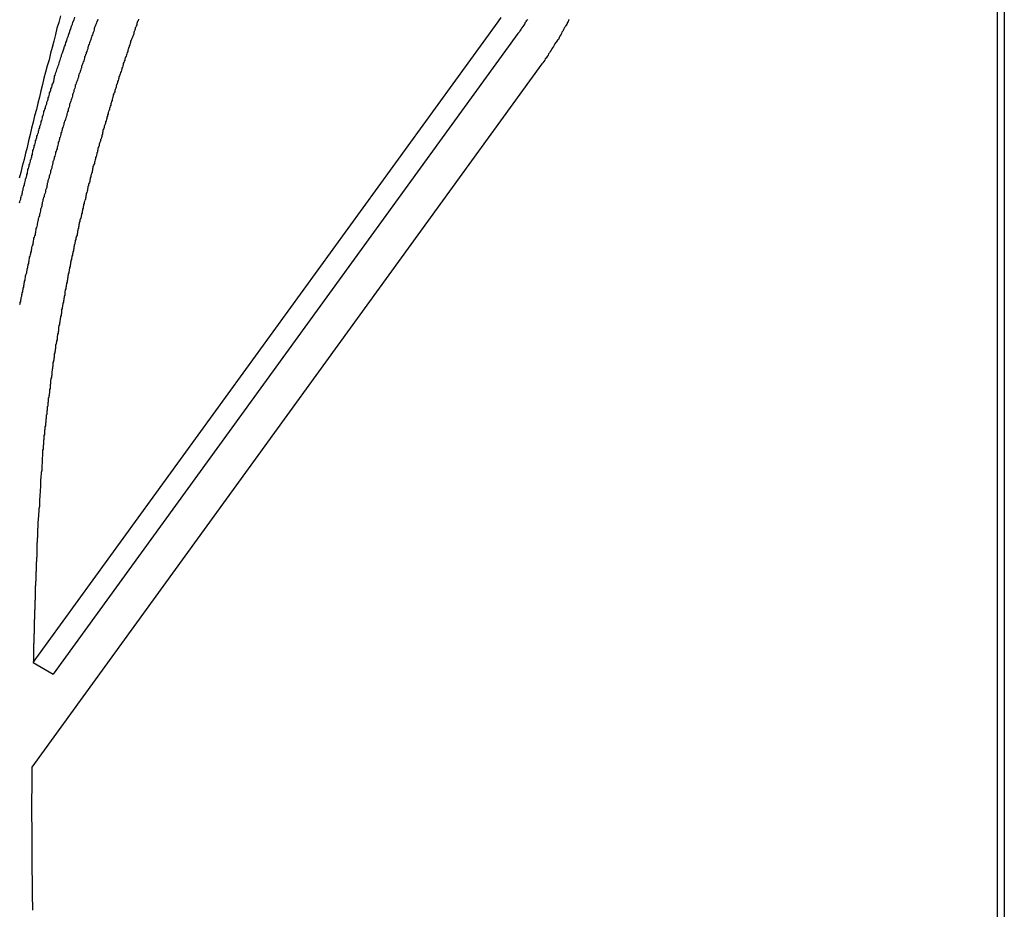
# Model space of a CAD drawing. Extents: x -29 to 29, y -16.3 to 16.2.
# Drawn here: x -1.1 to -0.5, y 12.1 to 12.6 of the extents above; entities that cross this region are included whole.
import ezdxf

# ---------------------------------------------------------------- set-up
doc = ezdxf.new("R2010")
doc.units = 0
doc.layers.get('0').update_dxf_attribs({"linetype": 'CONTINUOUS'})

msp = doc.modelspace()

# ---------------------------------------------------------------- linework, layer by layer
at = {"color": 0}
for points in [[(-0.4518, 16.0998), (-0.4518, 10.6661)], [(-0.4518, 16.0998), (-0.4518, 10.6661)], [(-0.4518, 16.0998), (-0.4518, 10.6661)], [(-0.4518, 16.0998), (-0.4518, 10.6661)], [(-0.4518, 16.0998), (-0.4518, 10.6661)], [(-0.4518, 16.0998), (-0.4518, 10.6661)], [(-0.4518, 16.0998), (-0.4518, 10.6661)], [(-0.4518, 16.0998), (-0.4518, 10.6661)], [(-0.4518, 16.0998), (-0.4518, 10.6661)], [(-0.4518, 16.0998), (-0.4518, 10.6661)], [(-0.4518, 16.0998), (-0.4518, 10.6661)], [(-0.4518, 16.0998), (-0.4518, 10.6661)], [(-0.4518, 16.0998), (-0.4518, 10.6661)], [(-0.4518, 16.0998), (-0.4518, 10.6661)], [(-0.4518, 16.0998), (-0.4518, 10.6661)], [(-0.4518, 16.0998), (-0.4518, 10.6661)], [(-0.4518, 16.0998), (-0.4518, 10.6661)], [(-0.4518, 16.0998), (-0.4518, 10.6661)], [(-0.4518, 16.0998), (-0.4518, 10.6661)], [(-0.4518, 16.0998), (-0.4518, 10.6661)], [(-0.4518, 16.0998), (-0.4518, 10.6661)], [(-0.4566, 16.0749), (-0.4566, 10.6657)], [(-0.4566, 16.0749), (-0.4566, 10.6657)], [(-0.4566, 16.0749), (-0.4566, 10.6657)], [(-0.4566, 16.0749), (-0.4566, 10.6657)], [(-0.4566, 16.0749), (-0.4566, 10.6657)], [(-0.4566, 16.0749), (-0.4566, 10.6657)], [(-0.4566, 16.0749), (-0.4566, 10.6657)], [(-0.4566, 16.0749), (-0.4566, 10.6657)], [(-0.4566, 16.0749), (-0.4566, 10.6657)], [(-0.4566, 16.0749), (-0.4566, 10.6657)], [(-0.4566, 16.0749), (-0.4566, 10.6657)], [(-0.4566, 16.0749), (-0.4566, 10.6657)], [(-0.4566, 16.0749), (-0.4566, 10.6657)], [(-0.4566, 16.0749), (-0.4566, 10.6657)], [(-0.4566, 16.0749), (-0.4566, 10.6657)], [(-0.4566, 16.0749), (-0.4566, 10.6657)], [(-0.4566, 16.0749), (-0.4566, 10.6657)], [(-0.4566, 16.0749), (-0.4566, 10.6657)], [(-0.4566, 16.0749), (-0.4566, 10.6657)], [(-0.4566, 16.0749), (-0.4566, 10.6657)], [(-0.4566, 16.0749), (-0.4566, 10.6657)], [(-1.0738, 12.6393), (-1.075, 12.6351), (-1.0762, 12.6312), (-1.0771, 12.627), (-1.0783, 12.6228), (-1.0792, 12.6186), (-1.0804, 12.6147), (-1.0813, 12.6105), (-1.0825, 12.6064), (-1.0836, 12.6022), (-1.0848, 12.5983), (-1.0848, 12.5983), (-1.0857, 12.5941), (-1.0867, 12.5899), (-1.0876, 12.5857), (-1.0888, 12.5818), (-1.0897, 12.5776), (-1.0909, 12.5734), (-1.0918, 12.5692), (-1.093, 12.5653), (-1.0939, 12.5611), (-1.0948, 12.5569), (-1.0957, 12.5527), (-1.0969, 12.5488), (-1.0978, 12.5446), (-1.099, 12.5404), (-1.0999, 12.5362), (-1.1011, 12.5323)], [(-1.1008, 12.5161), (-1.1005, 12.5167), (-1.1003, 12.5176), (-1.1, 12.5185), (-1.1, 12.5194), (-1.0997, 12.52), (-1.0994, 12.5209), (-1.0991, 12.5215), (-1.0991, 12.5224), (-1.0988, 12.523), (-1.0988, 12.5239), (-1.0985, 12.5248), (-1.0985, 12.5257), (-1.0985, 12.5257), (-1.0982, 12.5263), (-1.0979, 12.5272), (-1.0976, 12.5278), (-1.0976, 12.5287), (-1.0973, 12.5293), (-1.0971, 12.5302), (-1.0968, 12.531), (-1.0968, 12.5319), (-1.0965, 12.5325), (-1.0962, 12.5334), (-1.0959, 12.534), (-1.0959, 12.5349), (-1.0956, 12.5355), (-1.0956, 12.5364), (-1.0953, 12.5373), (-1.0953, 12.5382), (-1.0953, 12.5382), (-1.095, 12.5388), (-1.0947, 12.5397), (-1.0944, 12.5403), (-1.0944, 12.5412), (-1.0941, 12.5418), (-1.0938, 12.5427), (-1.0935, 12.5435), (-1.0935, 12.5444), (-1.0932, 12.545), (-1.0929, 12.5459), (-1.0926, 12.5465), (-1.0926, 12.5474), (-1.0923, 12.548), (-1.0923, 12.5489), (-1.092, 12.5498), (-1.092, 12.5507), (-1.092, 12.5507), (-1.0917, 12.5513), (-1.0914, 12.5522), (-1.0911, 12.5528), (-1.0911, 12.5537), (-1.0908, 12.5543), (-1.0905, 12.5552), (-1.0902, 12.5561), (-1.0902, 12.557), (-1.0899, 12.5576), (-1.0896, 12.5585), (-1.0893, 12.5592), (-1.0893, 12.5601), (-1.089, 12.5607), (-1.0887, 12.5616), (-1.0884, 12.5625), (-1.0884, 12.5634), (-1.0884, 12.5634), (-1.0881, 12.564), (-1.0878, 12.5649), (-1.0875, 12.5656), (-1.0874, 12.5665), (-1.0871, 12.5671), (-1.0868, 12.568), (-1.0865, 12.5689), (-1.0865, 12.5698), (-1.0862, 12.5704), (-1.0859, 12.5713), (-1.0856, 12.5722), (-1.0856, 12.5731), (-1.0853, 12.5737), (-1.085, 12.5746), (-1.0847, 12.5755), (-1.0847, 12.5764), (-1.0847, 12.5764), (-1.0844, 12.577), (-1.0841, 12.5779), (-1.0838, 12.5785), (-1.0837, 12.5794), (-1.0834, 12.58), (-1.0831, 12.5809), (-1.0828, 12.5815), (-1.0828, 12.5824), (-1.0825, 12.583), (-1.0822, 12.5839), (-1.0819, 12.5845), (-1.0819, 12.5854), (-1.0816, 12.586), (-1.0813, 12.5869), (-1.081, 12.5877), (-1.081, 12.5886), (-1.081, 12.5886), (-1.0807, 12.5892), (-1.0804, 12.5898), (-1.0801, 12.5904), (-1.0801, 12.5913), (-1.0798, 12.5919), (-1.0795, 12.5925), (-1.0792, 12.5931), (-1.0792, 12.594), (-1.0789, 12.5946), (-1.0786, 12.5952), (-1.0783, 12.5958), (-1.0783, 12.5967), (-1.078, 12.5973), (-1.078, 12.5981), (-1.0777, 12.5987), (-1.0777, 12.5996), (-1.0777, 12.5996), (-1.0774, 12.6002), (-1.0771, 12.6011), (-1.0768, 12.602), (-1.0765, 12.6029), (-1.0762, 12.6038), (-1.0759, 12.6047), (-1.0756, 12.6056), (-1.0753, 12.6065), (-1.075, 12.6074), (-1.0747, 12.6083), (-1.0744, 12.6092), (-1.0741, 12.6101), (-1.0738, 12.611), (-1.0735, 12.6119), (-1.0732, 12.6128), (-1.0731, 12.6137), (-1.0731, 12.6137), (-1.0725, 12.6149), (-1.0721, 12.6164), (-1.0715, 12.6176), (-1.0712, 12.6191), (-1.0706, 12.6203), (-1.0703, 12.6218), (-1.0697, 12.623), (-1.0694, 12.6245), (-1.0688, 12.6257), (-1.0684, 12.6272), (-1.0678, 12.6284), (-1.0675, 12.6299), (-1.0669, 12.6311), (-1.0666, 12.6326), (-1.066, 12.6338), (-1.0657, 12.6353), (-1.0657, 12.6353), (-1.0649, 12.6368), (-1.0643, 12.6386)], [(-1.0493, 12.6373), (-1.0495, 12.6364), (-1.0498, 12.6356), (-1.0501, 12.6347), (-1.0504, 12.6341), (-1.0507, 12.6332), (-1.051, 12.6326), (-1.0513, 12.6317), (-1.0516, 12.6311), (-1.0516, 12.6311), (-1.0516, 12.6302), (-1.0519, 12.6293), (-1.0522, 12.6284), (-1.0525, 12.6278), (-1.0528, 12.6269), (-1.0531, 12.6263), (-1.0534, 12.6254), (-1.0537, 12.6248), (-1.0538, 12.6239), (-1.0541, 12.6231), (-1.0544, 12.6222), (-1.0547, 12.6216), (-1.055, 12.6207), (-1.0553, 12.6201), (-1.0556, 12.6192), (-1.0559, 12.6186), (-1.0559, 12.6186), (-1.0559, 12.6177), (-1.0562, 12.6168), (-1.0565, 12.6159), (-1.0568, 12.6153), (-1.057, 12.6144), (-1.0573, 12.6138), (-1.0576, 12.6129), (-1.0579, 12.6123), (-1.0579, 12.6114), (-1.0582, 12.6106), (-1.0585, 12.6097), (-1.0588, 12.6091), (-1.0591, 12.6082), (-1.0594, 12.6076), (-1.0597, 12.6067), (-1.06, 12.6061), (-1.06, 12.6061), (-1.06, 12.6052), (-1.0603, 12.6043), (-1.0606, 12.6034), (-1.0609, 12.6028), (-1.0611, 12.6019), (-1.0614, 12.6013), (-1.0617, 12.6004), (-1.062, 12.5998), (-1.062, 12.5989), (-1.0623, 12.5981), (-1.0626, 12.5972), (-1.0629, 12.5966), (-1.0632, 12.5957), (-1.0635, 12.5951), (-1.0638, 12.5942), (-1.0641, 12.5936), (-1.0641, 12.5936), (-1.0641, 12.5927), (-1.0644, 12.5918), (-1.0647, 12.5909), (-1.065, 12.5903), (-1.065, 12.5894), (-1.0653, 12.5888), (-1.0656, 12.5879), (-1.0659, 12.5873), (-1.0659, 12.5864), (-1.0662, 12.5855), (-1.0665, 12.5846), (-1.0668, 12.584), (-1.067, 12.5831), (-1.0673, 12.5825), (-1.0676, 12.5816), (-1.0679, 12.581), (-1.0679, 12.581), (-1.0679, 12.5801), (-1.0682, 12.5792), (-1.0685, 12.5783), (-1.0688, 12.5777), (-1.0688, 12.5768), (-1.0691, 12.5762), (-1.0694, 12.5753), (-1.0697, 12.5747), (-1.0697, 12.5738), (-1.07, 12.5729), (-1.0703, 12.572), (-1.0706, 12.5714), (-1.0708, 12.5705), (-1.0711, 12.5699), (-1.0714, 12.569), (-1.0717, 12.5684), (-1.0717, 12.5684), (-1.0717, 12.5675), (-1.072, 12.5666), (-1.0723, 12.5657), (-1.0726, 12.5651), (-1.0726, 12.5642), (-1.0729, 12.5636), (-1.0732, 12.5627), (-1.0735, 12.5621), (-1.0735, 12.5612), (-1.0738, 12.5604), (-1.0741, 12.5595), (-1.0744, 12.5589), (-1.0744, 12.558), (-1.0747, 12.5574), (-1.075, 12.5565), (-1.0753, 12.5559), (-1.0753, 12.5559), (-1.0753, 12.555), (-1.0756, 12.5541), (-1.0758, 12.5532), (-1.0761, 12.5526), (-1.0761, 12.5517), (-1.0764, 12.5511), (-1.0767, 12.5502), (-1.077, 12.5496), (-1.077, 12.5487), (-1.0773, 12.5478), (-1.0776, 12.5469), (-1.0779, 12.5463), (-1.0779, 12.5454), (-1.0782, 12.5448), (-1.0785, 12.5439), (-1.0788, 12.5433), (-1.0788, 12.5433), (-1.0788, 12.5424), (-1.0791, 12.5415), (-1.0792, 12.5406), (-1.0795, 12.54), (-1.0795, 12.5391), (-1.0798, 12.5385), (-1.0801, 12.5376), (-1.0804, 12.537), (-1.0804, 12.5361), (-1.0807, 12.5352), (-1.081, 12.5343), (-1.0813, 12.5337), (-1.0813, 12.5328), (-1.0816, 12.5322), (-1.0819, 12.5313), (-1.0822, 12.5307), (-1.0822, 12.5307), (-1.0822, 12.5298), (-1.0825, 12.5289), (-1.0825, 12.528), (-1.0828, 12.5274), (-1.0828, 12.5265), (-1.0831, 12.5259), (-1.0834, 12.525), (-1.0837, 12.5244), (-1.0837, 12.5235), (-1.084, 12.5226), (-1.0843, 12.5217), (-1.0846, 12.5211), (-1.0846, 12.5202), (-1.0849, 12.5196), (-1.0852, 12.5187), (-1.0855, 12.5181), (-1.0855, 12.5181), (-1.0855, 12.5172), (-1.0858, 12.5163), (-1.0858, 12.5154), (-1.0861, 12.5148), (-1.0861, 12.5139), (-1.0864, 12.5133), (-1.0867, 12.5124), (-1.087, 12.5118), (-1.087, 12.5109), (-1.0873, 12.51), (-1.0874, 12.5091), (-1.0877, 12.5085), (-1.0877, 12.5076), (-1.088, 12.507), (-1.0883, 12.5061), (-1.0886, 12.5055), (-1.0886, 12.5055), (-1.0886, 12.5046), (-1.0889, 12.5037), (-1.0889, 12.5028), (-1.0892, 12.5022), (-1.0892, 12.5013), (-1.0895, 12.5007), (-1.0897, 12.4998), (-1.09, 12.4992), (-1.09, 12.4983), (-1.0903, 12.4974), (-1.0903, 12.4965), (-1.0906, 12.4959), (-1.0906, 12.495), (-1.0909, 12.4944), (-1.0912, 12.4935), (-1.0915, 12.4929), (-1.0915, 12.4929), (-1.0915, 12.492), (-1.0918, 12.4911), (-1.0918, 12.4902), (-1.0921, 12.4896), (-1.0921, 12.4887), (-1.0924, 12.4881), (-1.0926, 12.4872), (-1.0929, 12.4866), (-1.0929, 12.4857), (-1.0932, 12.4849), (-1.0932, 12.484), (-1.0935, 12.4834), (-1.0935, 12.4825), (-1.0938, 12.4819), (-1.0941, 12.481), (-1.0944, 12.4804), (-1.0944, 12.4804), (-1.0944, 12.4795), (-1.0947, 12.4786), (-1.0947, 12.4777), (-1.095, 12.4771), (-1.095, 12.4762), (-1.0953, 12.4756), (-1.0953, 12.4747), (-1.0956, 12.4741), (-1.0956, 12.4732), (-1.0959, 12.4723), (-1.0959, 12.4714), (-1.0962, 12.4708), (-1.0962, 12.4699), (-1.0965, 12.4693), (-1.0968, 12.4684), (-1.0971, 12.4678), (-1.0971, 12.4678), (-1.0971, 12.4669), (-1.0974, 12.466), (-1.0974, 12.4651), (-1.0977, 12.4645), (-1.0977, 12.4636), (-1.098, 12.463), (-1.098, 12.4621), (-1.0983, 12.4615), (-1.0983, 12.4606), (-1.0986, 12.4598), (-1.0986, 12.4589), (-1.0989, 12.4583), (-1.0989, 12.4574), (-1.0992, 12.4568), (-1.0993, 12.4559), (-1.0996, 12.4553), (-1.0996, 12.4553), (-1.0996, 12.4544), (-1.0999, 12.4535), (-1.0999, 12.4526), (-1.1002, 12.452), (-1.1002, 12.4511), (-1.1005, 12.4505), (-1.1005, 12.4496), (-1.1008, 12.449)], [(-1.0918, 12.2131), (-0.7854, 12.6354)], [(-1.0918, 12.2131), (-0.7854, 12.6354)], [(-1.0918, 12.2131), (-0.7854, 12.6354)], [(-1.0918, 12.2131), (-0.7854, 12.6354)], [(-1.0918, 12.2131), (-0.7854, 12.6354)], [(-1.0918, 12.2131), (-0.7854, 12.6354)], [(-1.0918, 12.2131), (-0.7854, 12.6354)], [(-1.0918, 12.2131), (-0.7854, 12.6354)], [(-1.0918, 12.2131), (-0.7854, 12.6354)], [(-1.0918, 12.2131), (-0.7854, 12.6354)], [(-1.0918, 12.2131), (-0.7854, 12.6354)], [(-1.0918, 12.2131), (-0.7854, 12.6354)], [(-1.0918, 12.2131), (-0.7854, 12.6354)], [(-1.0918, 12.2131), (-0.7854, 12.6354)], [(-1.0918, 12.2131), (-0.7854, 12.6354)], [(-1.0918, 12.2131), (-0.7854, 12.6354)], [(-1.0918, 12.2131), (-0.7854, 12.6354)], [(-1.0918, 12.2131), (-0.7854, 12.6354)], [(-1.0918, 12.2131), (-0.7854, 12.6354)], [(-1.0918, 12.2131), (-0.7854, 12.6354)], [(-1.0918, 12.2131), (-0.7854, 12.6354)], [(-1.0224, 12.6371), (-1.0227, 12.6362), (-1.023, 12.6356), (-1.0233, 12.635), (-1.0236, 12.6344), (-1.0236, 12.6344), (-1.0236, 12.6335), (-1.0239, 12.6329), (-1.0242, 12.632), (-1.0245, 12.6314), (-1.0246, 12.6305), (-1.0249, 12.6299), (-1.0252, 12.629), (-1.0255, 12.6284), (-1.0255, 12.6275), (-1.0258, 12.6269), (-1.0261, 12.626), (-1.0264, 12.6254), (-1.0267, 12.6245), (-1.027, 12.6239), (-1.0273, 12.6233), (-1.0276, 12.6227), (-1.0276, 12.6227), (-1.0276, 12.6218), (-1.0279, 12.6212), (-1.0282, 12.6203), (-1.0285, 12.6197), (-1.0286, 12.6188), (-1.0289, 12.6182), (-1.0292, 12.6173), (-1.0295, 12.6167), (-1.0295, 12.6158), (-1.0298, 12.6152), (-1.0301, 12.6143), (-1.0304, 12.6137), (-1.0306, 12.6128), (-1.0309, 12.6122), (-1.0312, 12.6116), (-1.0315, 12.611), (-1.0315, 12.611), (-1.0315, 12.6101), (-1.0318, 12.6095), (-1.0321, 12.6086), (-1.0324, 12.608), (-1.0324, 12.6071), (-1.0327, 12.6065), (-1.033, 12.6056), (-1.0333, 12.605), (-1.0333, 12.6041), (-1.0336, 12.6035), (-1.0339, 12.6026), (-1.0342, 12.602), (-1.0344, 12.6011), (-1.0347, 12.6005), (-1.035, 12.5998), (-1.0353, 12.5992), (-1.0353, 12.5992), (-1.0353, 12.5983), (-1.0356, 12.5977), (-1.0359, 12.5968), (-1.0362, 12.5962), (-1.0362, 12.5953), (-1.0365, 12.5947), (-1.0368, 12.5938), (-1.0371, 12.5932), (-1.0371, 12.5923), (-1.0374, 12.5917), (-1.0377, 12.5908), (-1.038, 12.5902), (-1.0381, 12.5893), (-1.0384, 12.5887), (-1.0387, 12.588), (-1.039, 12.5874), (-1.039, 12.5874), (-1.039, 12.5865), (-1.0393, 12.5859), (-1.0395, 12.585), (-1.0398, 12.5844), (-1.0398, 12.5835), (-1.0401, 12.5829), (-1.0404, 12.582), (-1.0407, 12.5814), (-1.0407, 12.5805), (-1.041, 12.5799), (-1.0413, 12.579), (-1.0416, 12.5784), (-1.0416, 12.5775), (-1.0419, 12.5769), (-1.0422, 12.5762), (-1.0425, 12.5756), (-1.0425, 12.5756), (-1.0425, 12.5747), (-1.0428, 12.5741), (-1.0429, 12.5732), (-1.0432, 12.5726), (-1.0432, 12.5717), (-1.0435, 12.5711), (-1.0438, 12.5702), (-1.0441, 12.5696), (-1.0441, 12.5687), (-1.0444, 12.5681), (-1.0447, 12.5672), (-1.045, 12.5666), (-1.045, 12.5657), (-1.0453, 12.5651), (-1.0456, 12.5644), (-1.0459, 12.5638), (-1.0459, 12.5638), (-1.0459, 12.5629), (-1.0462, 12.5623), (-1.0462, 12.5614), (-1.0465, 12.5608), (-1.0465, 12.5599), (-1.0468, 12.5593), (-1.0471, 12.5584), (-1.0474, 12.5578), (-1.0474, 12.5569), (-1.0477, 12.5563), (-1.048, 12.5554), (-1.0483, 12.5548), (-1.0483, 12.5539), (-1.0486, 12.5533), (-1.0489, 12.5526), (-1.0492, 12.552), (-1.0492, 12.552), (-1.0492, 12.5511), (-1.0495, 12.5505), (-1.0495, 12.5496), (-1.0498, 12.549), (-1.0498, 12.5481), (-1.0501, 12.5475), (-1.0504, 12.5466), (-1.0507, 12.546), (-1.0507, 12.5451), (-1.051, 12.5445), (-1.0512, 12.5436), (-1.0515, 12.543), (-1.0515, 12.5421), (-1.0518, 12.5415), (-1.0521, 12.5407), (-1.0524, 12.5401), (-1.0524, 12.5401), (-1.0524, 12.5392), (-1.0527, 12.5386), (-1.0527, 12.5377), (-1.053, 12.5371), (-1.053, 12.5362), (-1.0533, 12.5356), (-1.0536, 12.5347), (-1.0539, 12.5341), (-1.0539, 12.5332), (-1.0542, 12.5326), (-1.0542, 12.5317), (-1.0545, 12.5311), (-1.0545, 12.5302), (-1.0548, 12.5296), (-1.0551, 12.5289), (-1.0554, 12.5283), (-1.0554, 12.5283), (-1.0554, 12.5274), (-1.0557, 12.5268), (-1.0557, 12.5259), (-1.056, 12.5253), (-1.056, 12.5244), (-1.0563, 12.5238), (-1.0565, 12.5229), (-1.0568, 12.5223), (-1.0568, 12.5214), (-1.0571, 12.5208), (-1.0571, 12.5199), (-1.0574, 12.5193), (-1.0574, 12.5184), (-1.0577, 12.5178), (-1.058, 12.5171), (-1.0583, 12.5165), (-1.0583, 12.5165), (-1.0583, 12.5156), (-1.0586, 12.515), (-1.0586, 12.5141), (-1.0589, 12.5135), (-1.0589, 12.5126), (-1.0592, 12.512), (-1.0593, 12.5111), (-1.0596, 12.5105), (-1.0596, 12.5096), (-1.0599, 12.509), (-1.0599, 12.5081), (-1.0602, 12.5075), (-1.0602, 12.5066), (-1.0605, 12.506), (-1.0608, 12.5053), (-1.0611, 12.5047), (-1.0611, 12.5047), (-1.0611, 12.5038), (-1.0614, 12.5032), (-1.0614, 12.5023), (-1.0617, 12.5017), (-1.0617, 12.5008), (-1.062, 12.5002), (-1.062, 12.4993), (-1.0623, 12.4987), (-1.0623, 12.4978), (-1.0626, 12.4972), (-1.0626, 12.4963), (-1.0629, 12.4957), (-1.0629, 12.4948), (-1.0632, 12.4942), (-1.0635, 12.4935), (-1.0638, 12.4929), (-1.0638, 12.4929), (-1.0638, 12.492), (-1.0641, 12.4914), (-1.0641, 12.4905), (-1.0644, 12.4899), (-1.0644, 12.489), (-1.0647, 12.4884), (-1.0647, 12.4875), (-1.065, 12.4869), (-1.065, 12.486), (-1.0653, 12.4854), (-1.0653, 12.4845), (-1.0656, 12.4839), (-1.0656, 12.483), (-1.0659, 12.4824), (-1.066, 12.4817), (-1.0663, 12.4811), (-1.0663, 12.4811), (-1.0663, 12.4802), (-1.0666, 12.4796), (-1.0666, 12.4787), (-1.0669, 12.4781), (-1.0669, 12.4772), (-1.0672, 12.4766), (-1.0672, 12.4757), (-1.0675, 12.4751), (-1.0675, 12.4742), (-1.0678, 12.4736), (-1.0678, 12.4727), (-1.0681, 12.4721), (-1.0681, 12.4712), (-1.0684, 12.4706), (-1.0684, 12.4699), (-1.0687, 12.4693), (-1.0687, 12.4693), (-1.0687, 12.4684), (-1.0689, 12.4678), (-1.0689, 12.4669), (-1.0692, 12.4663), (-1.0692, 12.4654), (-1.0695, 12.4648), (-1.0695, 12.4639), (-1.0698, 12.4633), (-1.0698, 12.4624), (-1.0701, 12.4618), (-1.0701, 12.4609), (-1.0704, 12.4603), (-1.0704, 12.4594), (-1.0707, 12.4588), (-1.0707, 12.4582), (-1.071, 12.4576), (-1.071, 12.4576), (-1.071, 12.4567), (-1.071, 12.4561), (-1.071, 12.4552), (-1.0713, 12.4546), (-1.0713, 12.4537), (-1.0716, 12.4531), (-1.0716, 12.4522), (-1.0719, 12.4516), (-1.0719, 12.4507), (-1.0722, 12.4501), (-1.0722, 12.4492), (-1.0725, 12.4486), (-1.0725, 12.4477), (-1.0728, 12.4471), (-1.0728, 12.4464), (-1.0731, 12.4458), (-1.0731, 12.4458), (-1.0731, 12.4449), (-1.0731, 12.4443), (-1.0731, 12.4434), (-1.0734, 12.4428), (-1.0734, 12.4419), (-1.0737, 12.4413), (-1.0737, 12.4404), (-1.074, 12.4398), (-1.074, 12.4389), (-1.0742, 12.4383), (-1.0742, 12.4374), (-1.0745, 12.4368), (-1.0745, 12.4359), (-1.0748, 12.4353), (-1.0748, 12.4347), (-1.0751, 12.4341), (-1.0751, 12.4341), (-1.0751, 12.4332), (-1.0751, 12.4326), (-1.0751, 12.4317), (-1.0754, 12.4311), (-1.0754, 12.4302), (-1.0757, 12.4296), (-1.0757, 12.4288), (-1.076, 12.4282), (-1.076, 12.4273), (-1.0761, 12.4267), (-1.0761, 12.4258), (-1.0764, 12.4252), (-1.0764, 12.4243), (-1.0767, 12.4237), (-1.0767, 12.4231), (-1.077, 12.4225), (-1.077, 12.4225), (-1.077, 12.4216), (-1.077, 12.421), (-1.077, 12.4201), (-1.0773, 12.4195), (-1.0773, 12.4186), (-1.0776, 12.418), (-1.0776, 12.4172), (-1.0779, 12.4166), (-1.0779, 12.4157), (-1.0779, 12.4151), (-1.0779, 12.4142), (-1.0782, 12.4136), (-1.0782, 12.4127), (-1.0785, 12.4121), (-1.0785, 12.4115), (-1.0788, 12.4109), (-1.0788, 12.4109), (-1.0788, 12.41), (-1.0788, 12.4094), (-1.0788, 12.4085), (-1.0791, 12.4079), (-1.0791, 12.407), (-1.0792, 12.4064), (-1.0792, 12.4055), (-1.0795, 12.4049), (-1.0795, 12.404), (-1.0795, 12.4034), (-1.0795, 12.4025), (-1.0798, 12.4019), (-1.0798, 12.401), (-1.0801, 12.4004), (-1.0801, 12.3998), (-1.0804, 12.3992), (-1.0804, 12.3992), (-1.0804, 12.3983), (-1.0804, 12.3977), (-1.0804, 12.3968), (-1.0807, 12.3962), (-1.0807, 12.3953), (-1.0807, 12.3947), (-1.0807, 12.3938), (-1.081, 12.3932), (-1.081, 12.3923), (-1.081, 12.3917), (-1.081, 12.3908), (-1.0813, 12.3902), (-1.0813, 12.3893), (-1.0816, 12.3887), (-1.0816, 12.3879), (-1.0819, 12.3873), (-1.0819, 12.3873), (-1.0819, 12.3864), (-1.0819, 12.3858), (-1.0819, 12.3849), (-1.0822, 12.3843), (-1.0822, 12.3834), (-1.0822, 12.3828), (-1.0822, 12.3822), (-1.0825, 12.3816), (-1.0825, 12.3807), (-1.0825, 12.3801), (-1.0825, 12.3794), (-1.0828, 12.3788), (-1.0828, 12.3779), (-1.0829, 12.3773), (-1.0829, 12.3767), (-1.0832, 12.3761), (-1.0832, 12.3761), (-1.0832, 12.3752), (-1.0832, 12.3746), (-1.0832, 12.374), (-1.0835, 12.3734), (-1.0835, 12.3728), (-1.0835, 12.3722), (-1.0835, 12.3716), (-1.0838, 12.371), (-1.0838, 12.3703), (-1.0838, 12.3697), (-1.0838, 12.3691), (-1.0841, 12.3685), (-1.0841, 12.3679), (-1.0841, 12.3673), (-1.0841, 12.3667), (-1.0844, 12.3661), (-1.0844, 12.3661), (-1.0844, 12.3652), (-1.0844, 12.3643), (-1.0844, 12.3634), (-1.0847, 12.3628), (-1.0847, 12.3619), (-1.0847, 12.361), (-1.0847, 12.3601), (-1.085, 12.3595), (-1.085, 12.3586), (-1.085, 12.3577), (-1.085, 12.3568), (-1.0853, 12.3562), (-1.0853, 12.3553), (-1.0853, 12.3547), (-1.0853, 12.3538), (-1.0856, 12.3532), (-1.0856, 12.3532), (-1.0856, 12.3517), (-1.0856, 12.3505), (-1.0856, 12.3493), (-1.0859, 12.3481), (-1.0859, 12.3469), (-1.0859, 12.3457), (-1.0859, 12.3445), (-1.0862, 12.3433), (-1.0862, 12.3421), (-1.0862, 12.3409), (-1.0862, 12.3397), (-1.0865, 12.3385), (-1.0865, 12.3373), (-1.0867, 12.3361), (-1.0867, 12.3349), (-1.087, 12.3337), (-1.087, 12.3337), (-1.087, 12.3319), (-1.087, 12.3304), (-1.087, 12.3286), (-1.0873, 12.3271), (-1.0873, 12.3253), (-1.0874, 12.3238), (-1.0874, 12.3223), (-1.0877, 12.3208), (-1.0877, 12.319), (-1.0877, 12.3175), (-1.0877, 12.3159), (-1.088, 12.3144), (-1.088, 12.3126), (-1.0883, 12.3111), (-1.0883, 12.3096), (-1.0886, 12.3081)], [(-0.7854, 12.6354), (-0.7833, 12.6383)], [(-0.7854, 12.6354), (-0.7854, 12.6354)], [(-0.766, 12.6369), (-0.7663, 12.6366), (-0.7666, 12.6363), (-0.7669, 12.636), (-0.7669, 12.6357), (-0.7672, 12.6354), (-0.7675, 12.6351), (-0.7678, 12.6348), (-0.7678, 12.6348), (-0.7678, 12.6342), (-0.7681, 12.6339), (-0.7684, 12.6333), (-0.7687, 12.633), (-0.769, 12.6324), (-0.7693, 12.6321), (-0.7696, 12.6315), (-0.7699, 12.6312), (-0.7702, 12.6306), (-0.7705, 12.6303), (-0.7708, 12.6297), (-0.7711, 12.6294), (-0.7714, 12.6288), (-0.7717, 12.6285), (-0.772, 12.6281), (-0.7723, 12.6278)], [(-0.7387, 12.6369), (-0.739, 12.6366), (-0.739, 12.636), (-0.7393, 12.6357), (-0.7396, 12.6351), (-0.7399, 12.6348), (-0.7399, 12.6342), (-0.7402, 12.6339), (-0.7405, 12.6333), (-0.7408, 12.633), (-0.741, 12.6324), (-0.7413, 12.6321), (-0.7416, 12.6316), (-0.7419, 12.6313), (-0.7419, 12.6313), (-0.7422, 12.6304), (-0.7425, 12.6298), (-0.7428, 12.6292), (-0.7433, 12.6286), (-0.7436, 12.6278), (-0.7439, 12.6272), (-0.7442, 12.6266), (-0.7448, 12.626), (-0.7451, 12.6251), (-0.7454, 12.6245), (-0.7457, 12.6239), (-0.7463, 12.6233), (-0.7466, 12.6227), (-0.7472, 12.6221), (-0.7475, 12.6215), (-0.7481, 12.6209), (-0.7481, 12.6209), (-0.7484, 12.62), (-0.749, 12.6191), (-0.7495, 12.6182), (-0.7501, 12.6176), (-0.7504, 12.6167), (-0.751, 12.6158), (-0.7516, 12.6149), (-0.7522, 12.6143), (-0.7525, 12.6134), (-0.7531, 12.6125), (-0.7537, 12.6116), (-0.7543, 12.611), (-0.7547, 12.6101), (-0.7553, 12.6093), (-0.7559, 12.6084), (-0.7565, 12.6078)], [(-0.7723, 12.6278), (-1.0787, 12.2055)], [(-0.7723, 12.6278), (-1.0787, 12.2055)], [(-0.7723, 12.6278), (-1.0787, 12.2055)], [(-0.7723, 12.6278), (-1.0787, 12.2055)], [(-0.7723, 12.6278), (-1.0787, 12.2055)], [(-0.7723, 12.6278), (-1.0787, 12.2055)], [(-0.7723, 12.6278), (-1.0787, 12.2055)], [(-0.7723, 12.6278), (-1.0787, 12.2055)], [(-0.7723, 12.6278), (-1.0787, 12.2055)], [(-0.7723, 12.6278), (-1.0787, 12.2055)], [(-0.7723, 12.6278), (-1.0787, 12.2055)], [(-0.7723, 12.6278), (-1.0787, 12.2055)], [(-0.7723, 12.6278), (-1.0787, 12.2055)], [(-0.7723, 12.6278), (-1.0787, 12.2055)], [(-0.7723, 12.6278), (-1.0787, 12.2055)], [(-0.7723, 12.6278), (-1.0787, 12.2055)], [(-0.7723, 12.6278), (-1.0787, 12.2055)], [(-0.7723, 12.6278), (-1.0787, 12.2055)], [(-0.7723, 12.6278), (-1.0787, 12.2055)], [(-0.7723, 12.6278), (-1.0787, 12.2055)], [(-0.7723, 12.6278), (-1.0787, 12.2055)], [(-0.7723, 12.6278), (-0.7723, 12.6278)], [(-0.7565, 12.6078), (-1.0928, 12.1443)], [(-0.7565, 12.6078), (-1.0928, 12.1443)], [(-0.7565, 12.6078), (-1.0928, 12.1443)], [(-0.7565, 12.6078), (-1.0928, 12.1443)], [(-0.7565, 12.6078), (-1.0928, 12.1443)], [(-0.7565, 12.6078), (-1.0928, 12.1443)], [(-0.7565, 12.6078), (-1.0928, 12.1443)], [(-0.7565, 12.6078), (-1.0928, 12.1443)], [(-0.7565, 12.6078), (-1.0928, 12.1443)], [(-0.7565, 12.6078), (-1.0928, 12.1443)], [(-0.7565, 12.6078), (-1.0928, 12.1443)], [(-0.7565, 12.6078), (-1.0928, 12.1443)], [(-0.7565, 12.6078), (-1.0928, 12.1443)], [(-0.7565, 12.6078), (-1.0928, 12.1443)], [(-0.7565, 12.6078), (-1.0928, 12.1443)], [(-0.7565, 12.6078), (-1.0928, 12.1443)], [(-0.7565, 12.6078), (-1.0928, 12.1443)], [(-0.7565, 12.6078), (-1.0928, 12.1443)], [(-0.7565, 12.6078), (-1.0928, 12.1443)], [(-0.7565, 12.6078), (-1.0928, 12.1443)], [(-0.7565, 12.6078), (-1.0928, 12.1443)], [(-0.7565, 12.6078), (-0.7565, 12.6078)], [(-1.0886, 12.3081), (-1.0887, 12.3049), (-1.0887, 12.3049), (-1.0887, 12.3046), (-1.0887, 12.3043), (-1.0887, 12.304), (-1.0887, 12.304), (-1.0887, 12.3037), (-1.0887, 12.3035), (-1.0887, 12.3032), (-1.0887, 12.3032), (-1.0887, 12.3029), (-1.0887, 12.3026), (-1.0887, 12.3023), (-1.0887, 12.3023), (-1.0887, 12.302), (-1.0887, 12.302), (-1.0887, 12.3017), (-1.0889, 12.3017), (-1.0889, 12.3017), (-1.0889, 12.3014), (-1.0889, 12.3011), (-1.0889, 12.3008), (-1.0889, 12.3008), (-1.0889, 12.3005), (-1.0889, 12.3004), (-1.0889, 12.3001), (-1.0889, 12.3001), (-1.0889, 12.2998), (-1.0889, 12.2995), (-1.0889, 12.2992), (-1.0889, 12.2992), (-1.0889, 12.2989), (-1.0889, 12.2989), (-1.0889, 12.2986), (-1.089, 12.2986), (-1.089, 12.2986), (-1.089, 12.2983), (-1.089, 12.298), (-1.089, 12.2977), (-1.089, 12.2977), (-1.089, 12.2974), (-1.089, 12.2972), (-1.089, 12.2969), (-1.089, 12.2969), (-1.089, 12.2966), (-1.089, 12.2963), (-1.089, 12.296), (-1.089, 12.296), (-1.089, 12.2957), (-1.089, 12.2957), (-1.089, 12.2954), (-1.0892, 12.2954), (-1.0892, 12.2954), (-1.0892, 12.2951), (-1.0892, 12.2948), (-1.0892, 12.2945), (-1.0892, 12.2945), (-1.0892, 12.2942), (-1.0892, 12.294), (-1.0892, 12.2937), (-1.0892, 12.2937), (-1.0892, 12.2934), (-1.0892, 12.2931), (-1.0892, 12.2928), (-1.0892, 12.2928), (-1.0892, 12.2925), (-1.0892, 12.2925), (-1.0892, 12.2922), (-1.0893, 12.2922), (-1.0893, 12.2922), (-1.0893, 12.2919), (-1.0893, 12.2916), (-1.0893, 12.2913), (-1.0893, 12.2913), (-1.0893, 12.291), (-1.0893, 12.2908), (-1.0893, 12.2905), (-1.0893, 12.2905), (-1.0893, 12.2902), (-1.0893, 12.2899), (-1.0893, 12.2896), (-1.0893, 12.2896), (-1.0893, 12.2893), (-1.0893, 12.2893), (-1.0893, 12.289), (-1.0894, 12.289), (-1.0894, 12.289), (-1.0894, 12.2887), (-1.0894, 12.2884), (-1.0894, 12.2881), (-1.0894, 12.2881), (-1.0894, 12.2878), (-1.0894, 12.2877), (-1.0894, 12.2874), (-1.0894, 12.2874), (-1.0894, 12.2871), (-1.0894, 12.2868), (-1.0894, 12.2865), (-1.0894, 12.2865), (-1.0894, 12.2862), (-1.0894, 12.2862), (-1.0894, 12.2859), (-1.0895, 12.2859), (-1.0895, 12.2859), (-1.0895, 12.2856), (-1.0895, 12.2853), (-1.0895, 12.285), (-1.0895, 12.285), (-1.0895, 12.2847), (-1.0895, 12.2845), (-1.0895, 12.2842), (-1.0895, 12.2842), (-1.0895, 12.2839), (-1.0895, 12.2836), (-1.0895, 12.2833), (-1.0895, 12.2833), (-1.0895, 12.283), (-1.0895, 12.283), (-1.0895, 12.2827), (-1.0897, 12.2827), (-1.0897, 12.2827), (-1.0897, 12.2824), (-1.0897, 12.2821), (-1.0897, 12.2818), (-1.0897, 12.2818), (-1.0897, 12.2815), (-1.0897, 12.2813), (-1.0897, 12.281), (-1.0897, 12.281), (-1.0897, 12.2807), (-1.0897, 12.2804), (-1.0897, 12.2801), (-1.0897, 12.2801), (-1.0897, 12.2798), (-1.0897, 12.2798), (-1.0897, 12.2795), (-1.0898, 12.2795), (-1.0898, 12.2795), (-1.0898, 12.2792), (-1.0898, 12.2789), (-1.0898, 12.2786), (-1.0898, 12.2786), (-1.0898, 12.2783), (-1.0898, 12.2781), (-1.0898, 12.2778), (-1.0898, 12.2778), (-1.0898, 12.2775), (-1.0898, 12.2772), (-1.0898, 12.2769), (-1.0898, 12.2769), (-1.0898, 12.2766), (-1.0898, 12.2766), (-1.0898, 12.2763), (-1.0899, 12.2763), (-1.0899, 12.2763), (-1.0899, 12.276), (-1.0899, 12.2757), (-1.0899, 12.2754), (-1.0899, 12.2754), (-1.0899, 12.2751), (-1.0899, 12.275), (-1.0899, 12.2747), (-1.0899, 12.2747), (-1.0899, 12.2744), (-1.0899, 12.2741), (-1.0899, 12.2738), (-1.0899, 12.2738), (-1.0899, 12.2735), (-1.0899, 12.2735), (-1.0899, 12.2732), (-1.09, 12.2732), (-1.09, 12.2732), (-1.09, 12.2729), (-1.09, 12.2726), (-1.09, 12.2723), (-1.09, 12.2723), (-1.09, 12.272), (-1.09, 12.2718), (-1.09, 12.2715), (-1.09, 12.2715), (-1.09, 12.2712), (-1.09, 12.2709), (-1.09, 12.2706), (-1.09, 12.2706), (-1.09, 12.2703), (-1.09, 12.2703), (-1.09, 12.27), (-1.0901, 12.27), (-1.0901, 12.27), (-1.0901, 12.2697), (-1.0901, 12.2694), (-1.0901, 12.2691), (-1.0901, 12.2691), (-1.0901, 12.2688), (-1.0901, 12.2686), (-1.0901, 12.2683), (-1.0901, 12.2683), (-1.0901, 12.268), (-1.0901, 12.2677), (-1.0901, 12.2674), (-1.0901, 12.2674), (-1.0901, 12.2671), (-1.0901, 12.2671), (-1.0901, 12.2668), (-1.0902, 12.2668), (-1.0902, 12.2668), (-1.0902, 12.2665), (-1.0902, 12.2662), (-1.0902, 12.2659), (-1.0902, 12.2659), (-1.0902, 12.2656), (-1.0902, 12.2655), (-1.0902, 12.2652), (-1.0902, 12.2652), (-1.0902, 12.2649), (-1.0902, 12.2646), (-1.0902, 12.2643), (-1.0902, 12.2643), (-1.0902, 12.264), (-1.0902, 12.264), (-1.0902, 12.2637), (-1.0904, 12.2637), (-1.0904, 12.2637), (-1.0904, 12.2634), (-1.0904, 12.2631), (-1.0904, 12.2628), (-1.0904, 12.2628), (-1.0904, 12.2625), (-1.0904, 12.2623), (-1.0904, 12.262), (-1.0904, 12.262), (-1.0904, 12.2617), (-1.0904, 12.2614), (-1.0904, 12.2611), (-1.0904, 12.2611), (-1.0904, 12.2608), (-1.0904, 12.2608), (-1.0904, 12.2605), (-1.0905, 12.2605), (-1.0905, 12.2605), (-1.0905, 12.2602), (-1.0905, 12.2599), (-1.0905, 12.2596), (-1.0905, 12.2596), (-1.0905, 12.2593), (-1.0905, 12.2591), (-1.0905, 12.2588), (-1.0905, 12.2588), (-1.0905, 12.2585), (-1.0905, 12.2582), (-1.0905, 12.2579), (-1.0905, 12.2579), (-1.0905, 12.2576), (-1.0905, 12.2576), (-1.0905, 12.2573), (-1.0906, 12.2573), (-1.0906, 12.2573), (-1.0906, 12.257), (-1.0906, 12.2567), (-1.0906, 12.2564), (-1.0906, 12.2564), (-1.0906, 12.2561), (-1.0906, 12.256), (-1.0906, 12.2557), (-1.0906, 12.2557), (-1.0906, 12.2554), (-1.0906, 12.2551), (-1.0906, 12.2548), (-1.0906, 12.2548), (-1.0906, 12.2545), (-1.0906, 12.2545), (-1.0906, 12.2542), (-1.0907, 12.2542), (-1.0907, 12.2542), (-1.0907, 12.2539), (-1.0907, 12.2536), (-1.0907, 12.2533), (-1.0907, 12.2533), (-1.0907, 12.253), (-1.0907, 12.2528), (-1.0907, 12.2525), (-1.0907, 12.2525), (-1.0907, 12.2522), (-1.0907, 12.2519), (-1.0907, 12.2516), (-1.0907, 12.2516), (-1.0907, 12.2513), (-1.0907, 12.2513), (-1.0907, 12.251), (-1.0908, 12.251), (-1.0908, 12.251), (-1.0908, 12.2507), (-1.0908, 12.2504), (-1.0908, 12.2501), (-1.0908, 12.2501), (-1.0908, 12.2498), (-1.0908, 12.2496), (-1.0908, 12.2493), (-1.0908, 12.2493), (-1.0908, 12.249), (-1.0908, 12.2487), (-1.0908, 12.2484), (-1.0908, 12.2484), (-1.0908, 12.2481), (-1.0908, 12.2481), (-1.0908, 12.2478), (-1.0909, 12.2478), (-1.0909, 12.2478), (-1.0909, 12.2475), (-1.0909, 12.2472), (-1.0909, 12.2469), (-1.0909, 12.2469), (-1.0909, 12.2466), (-1.0909, 12.2465), (-1.0909, 12.2462), (-1.0909, 12.2462), (-1.0909, 12.2459), (-1.0909, 12.2456), (-1.0909, 12.2453), (-1.0909, 12.2453), (-1.0909, 12.245), (-1.0909, 12.245), (-1.0909, 12.2447), (-1.091, 12.2447), (-1.091, 12.2447), (-1.091, 12.2444), (-1.091, 12.2441), (-1.091, 12.2438), (-1.091, 12.2438), (-1.091, 12.2435), (-1.091, 12.2433), (-1.091, 12.243), (-1.091, 12.243), (-1.091, 12.2427), (-1.091, 12.2424), (-1.091, 12.2421), (-1.091, 12.2421), (-1.091, 12.2418), (-1.091, 12.2418), (-1.091, 12.2415), (-1.0911, 12.2415), (-1.0911, 12.2415), (-1.0911, 12.2412), (-1.0911, 12.2409), (-1.0911, 12.2406), (-1.0911, 12.2406), (-1.0911, 12.2403), (-1.0911, 12.2401), (-1.0911, 12.2398), (-1.0911, 12.2398), (-1.0911, 12.2395), (-1.0911, 12.2392), (-1.0911, 12.2389), (-1.0911, 12.2389), (-1.0911, 12.2386), (-1.0911, 12.2386), (-1.0911, 12.2383), (-1.0912, 12.2383), (-1.0912, 12.2383), (-1.0912, 12.238), (-1.0912, 12.2377), (-1.0912, 12.2374), (-1.0912, 12.2374), (-1.0912, 12.2371), (-1.0912, 12.2369), (-1.0912, 12.2366), (-1.0912, 12.2366), (-1.0912, 12.2363), (-1.0912, 12.236), (-1.0912, 12.2357), (-1.0912, 12.2357), (-1.0912, 12.2354), (-1.0912, 12.2354), (-1.0912, 12.2351), (-1.0912, 12.2351), (-1.0912, 12.2351), (-1.0912, 12.2348), (-1.0912, 12.2345), (-1.0912, 12.2342), (-1.0912, 12.2342), (-1.0912, 12.2339), (-1.0912, 12.2338), (-1.0912, 12.2335), (-1.0912, 12.2335), (-1.0912, 12.2332), (-1.0912, 12.2329), (-1.0912, 12.2326), (-1.0912, 12.2326), (-1.0912, 12.2323), (-1.0912, 12.2323), (-1.0912, 12.232), (-1.0913, 12.232), (-1.0913, 12.232), (-1.0913, 12.2317), (-1.0913, 12.2314), (-1.0913, 12.2311), (-1.0913, 12.2311), (-1.0913, 12.2308), (-1.0913, 12.2308), (-1.0913, 12.2305), (-1.0913, 12.2305), (-1.0913, 12.2302), (-1.0913, 12.2301), (-1.0913, 12.2298), (-1.0913, 12.2298), (-1.0913, 12.2295), (-1.0913, 12.2295), (-1.0913, 12.2292), (-1.0914, 12.2292), (-1.0914, 12.2292), (-1.0914, 12.2289), (-1.0914, 12.2286), (-1.0914, 12.2283), (-1.0914, 12.2283), (-1.0914, 12.228), (-1.0914, 12.2277), (-1.0914, 12.2274), (-1.0914, 12.2274), (-1.0914, 12.2271), (-1.0914, 12.2268), (-1.0914, 12.2265), (-1.0914, 12.2265), (-1.0914, 12.2262), (-1.0914, 12.226), (-1.0914, 12.2257), (-1.0915, 12.2257), (-1.0915, 12.2257), (-1.0915, 12.2251), (-1.0915, 12.2248), (-1.0915, 12.2245), (-1.0915, 12.2242), (-1.0915, 12.2238), (-1.0915, 12.2235), (-1.0915, 12.2232), (-1.0915, 12.2229), (-1.0915, 12.2223), (-1.0915, 12.222), (-1.0915, 12.2217), (-1.0915, 12.2214), (-1.0915, 12.2211), (-1.0915, 12.2208), (-1.0915, 12.2205), (-1.0916, 12.2202), (-1.0916, 12.2202), (-1.0916, 12.2196), (-1.0916, 12.2193), (-1.0916, 12.2187), (-1.0916, 12.2184), (-1.0916, 12.2178), (-1.0916, 12.2175), (-1.0916, 12.2169), (-1.0916, 12.2166), (-1.0916, 12.216), (-1.0916, 12.2157), (-1.0916, 12.2151), (-1.0916, 12.2148), (-1.0916, 12.2142), (-1.0916, 12.2139), (-1.0916, 12.2134), (-1.0918, 12.2131)], [(-1.0918, 12.2131), (-1.0918, 12.2131)], [(-1.0918, 12.2131), (-1.0918, 12.2131)], [(-1.0918, 12.2131), (-1.0787, 12.2055)], [(-1.0918, 12.2131), (-1.0787, 12.2055)], [(-1.0918, 12.2131), (-1.0787, 12.2055)], [(-1.0918, 12.2131), (-1.0787, 12.2055)], [(-1.0918, 12.2131), (-1.0787, 12.2055)], [(-1.0918, 12.2131), (-1.0787, 12.2055)], [(-1.0918, 12.2131), (-1.0787, 12.2055)], [(-1.0918, 12.2131), (-1.0787, 12.2055)], [(-1.0918, 12.2131), (-1.0787, 12.2055)], [(-1.0918, 12.2131), (-1.0787, 12.2055)], [(-1.0918, 12.2131), (-1.0787, 12.2055)], [(-1.0918, 12.2131), (-1.0787, 12.2055)], [(-1.0918, 12.2131), (-1.0787, 12.2055)], [(-1.0918, 12.2131), (-1.0787, 12.2055)], [(-1.0918, 12.2131), (-1.0787, 12.2055)], [(-1.0918, 12.2131), (-1.0787, 12.2055)], [(-1.0918, 12.2131), (-1.0787, 12.2055)], [(-1.0918, 12.2131), (-1.0787, 12.2055)], [(-1.0918, 12.2131), (-1.0787, 12.2055)], [(-1.0918, 12.2131), (-1.0787, 12.2055)], [(-1.0918, 12.2131), (-1.0787, 12.2055)], [(-1.0787, 12.2055), (-1.0787, 12.2055)], [(-1.0787, 12.2055), (-1.0787, 12.2055)], [(-1.0928, 12.1443), (-1.0929, 12.1092), (-1.0929, 12.1092), (-1.0927, 12.1068), (-1.0927, 12.1047), (-1.0927, 12.1023), (-1.0927, 12.1002), (-1.0927, 12.0978), (-1.0927, 12.0957), (-1.0927, 12.0936), (-1.0927, 12.0915), (-1.0927, 12.0891), (-1.0927, 12.087), (-1.0927, 12.0849), (-1.0927, 12.0828), (-1.0927, 12.0804), (-1.0927, 12.0783), (-1.0927, 12.0762), (-1.0927, 12.0741), (-1.0927, 12.0741), (-1.0924, 12.0717), (-1.0924, 12.0696), (-1.0924, 12.0674), (-1.0924, 12.0653), (-1.0924, 12.0629), (-1.0924, 12.0608), (-1.0924, 12.0587), (-1.0924, 12.0566), (-1.0922, 12.0542), (-1.0922, 12.0521), (-1.0922, 12.05)], [(-1.0928, 12.1443), (-1.0928, 12.1443)]]:
    msp.add_lwpolyline(points, dxfattribs=at)

doc.saveas('drawing.dxf')
